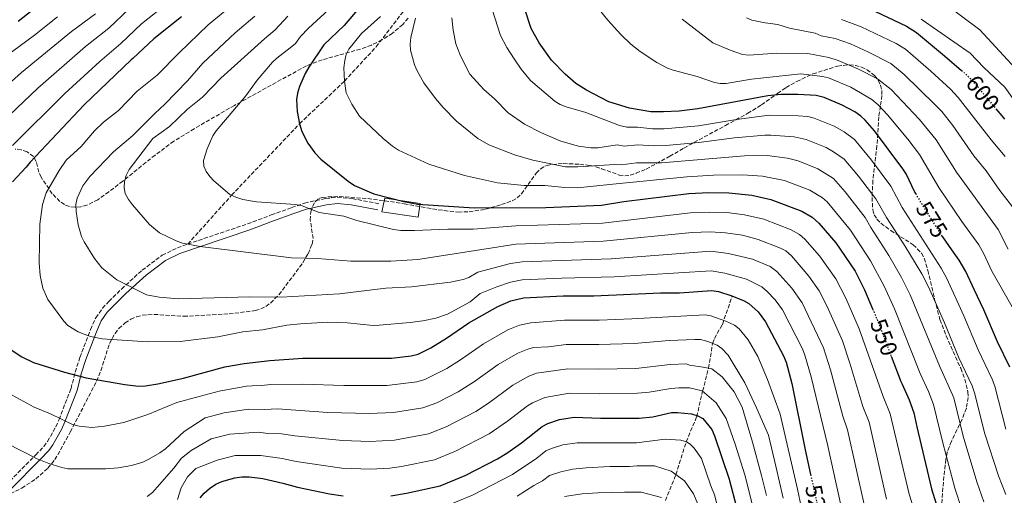
# Model space of a CAD drawing. Units: metres. Extents: x 599813 to 603232, y 4784688 to 4787052.
# Drawn here: x 602559 to 602977, y 4786040 to 4786242 of the extents above; entities that cross this region are included whole.
import ezdxf
from ezdxf.enums import TextEntityAlignment as Align

# ---------------------------------------------------------------- set-up
doc = ezdxf.new("R2010")
doc.units = ezdxf.units.M
doc.header["$MEASUREMENT"] = 0
doc.linetypes.add('DGN Style 3', pattern=[2.435891, 1.739922, -0.695969])
doc.linetypes.add('DGN Style 5', pattern=[1.217945, 0.521977, -0.695969])
for name, color, linetype, lineweight in [('Barranco lineal', 142, 'DGN Style 3', 13), ('Camino', 7, 'DGN Style 3', 0), ('Caseta-cabaña', 1, 'Continuous', 0), ('Cota de curva de nivel directora', 7, 'Continuous', 0), ('Curva de nivel directora', 30, 'Continuous', 30), ('Curva de nivel directora no vista', 30, 'DGN Style 5', 30), ('Curva de nivel intermedia', 30, 'Continuous', 0), ('Margen derecho', 7, 'Continuous', 0), ('Senda', 7, 'DGN Style 3', 0), ('Zona arbolada', 92, 'DGN Style 3', 0)]:
    doc.layers.add(name, color=color, linetype=linetype, lineweight=lineweight)
doc.styles.add('Style-Arial', font='arial.ttf')

msp = doc.modelspace()

# ---------------------------------------------------------------- linework, layer by layer
at = {"layer": 'Barranco lineal', "color": 142, "linetype": 'DGN Style 3', "lineweight": 13}
msp.add_polyline3d([(602833.22, 4786038.27, 485), (602837.63, 4786049.23, 490), (602842.02, 4786063.16, 495), (602846.5, 4786073.82, 499.75), (602849.01, 4786084.72, 505), (602851.53, 4786094.43, 510), (602853.23, 4786104.91, 515), (602854.05, 4786107, 516.04), (602857.37, 4786113.01, 519.17), (602861.58, 4786125.01, 525)], dxfattribs=at)
at = {"layer": 'Camino', "color": 7, "linetype": 'DGN Style 3', "lineweight": 0}
for points in [[(602630.43, 4786147.05, 539.35), (602635.01, 4786148.64, 539.81), (602655.85, 4786155.66, 542.8), (602665.88, 4786159.45, 544.05), (602674.56, 4786162.55, 544.62), (602680.06, 4786164.51, 545.7), (602688.96, 4786166.45, 546.11), (602693.93, 4786166.99, 546.42), (602700.26, 4786166.4, 546.96), (602711.67, 4786164.19, 546.77)], [(602553.23, 4786044.79, 510.7), (602565.89, 4786057.63, 515.82), (602569.41, 4786061.16, 516.24), (602570.96, 4786063.37, 517.27), (602574.48, 4786069.54, 520.06), (602575.81, 4786072.64, 521.03), (602580.89, 4786085.76, 524.16), (602582.62, 4786092.78, 526.18), (602584.67, 4786098.99, 527.63), (602589.18, 4786110.87, 530.35), (602591.37, 4786115.81, 531.16), (602594.23, 4786119.84, 531.97), (602596.95, 4786122.71, 532.75), (602602.33, 4786128.01, 534.28), (602611.11, 4786136.03, 536.35), (602619.6, 4786142.37, 538.12), (602626.03, 4786145.52, 538.9), (602630.43, 4786147.05, 539.35)]]:
    msp.add_polyline3d(points, dxfattribs=at)
at = {"layer": 'Caseta-cabaña', "color": 1, "linetype": 'Continuous', "lineweight": 0, "elevation": 548.93, "flags": 128}
msp.add_lwpolyline([(602729.17, 4786164.31), (602728.32, 4786158.53), (602712.81, 4786160.81), (602714.15, 4786166.51), (602729.17, 4786164.31)], close=True, dxfattribs=at)
msp.add_lwpolyline([(602728.32, 4786158.53), (602712.81, 4786160.81), (602714.15, 4786166.51), (602729.17, 4786164.31), (602728.32, 4786158.53)], dxfattribs=at)
at = {"layer": 'Curva de nivel directora', "color": 30, "linetype": 'Continuous', "lineweight": 30, "flags": 128}
for points, elevation in [([(602569.08, 4786249.9), (602558.39, 4786241.61)], 500), ([(602704.8, 4786249.21), (602696.91, 4786239.78), (602688.21, 4786231.65), (602681.79, 4786222.2), (602680.27, 4786219.48), (602677.92, 4786213.91), (602676.97, 4786211.08), (602676.63, 4786208.42), (602676.94, 4786203.32), (602677.92, 4786198.16), (602678.89, 4786194.93), (602681.44, 4786189.88), (602684.41, 4786185.79), (602686.92, 4786183.1), (602698.51, 4786173.82), (602701.23, 4786171.98)], 550), ([(602939.61, 4786168.34), (602939.14, 4786169.15), (602935.36, 4786176.93), (602934.03, 4786179.04), (602922.01, 4786195.15), (602918.02, 4786199.67), (602916.13, 4786201.32), (602913.58, 4786203.15), (602908.26, 4786206.1), (602900.66, 4786209.28), (602897.26, 4786210.12), (602889.4, 4786210.62), (602882.35, 4786210.55), (602876.63, 4786210.03), (602846.97, 4786204.42), (602839.06, 4786203.53), (602832.4, 4786203.15), (602827.07, 4786203.27), (602817.91, 4786204.71), (602809.18, 4786207.43), (602799.67, 4786212.38), (602795.18, 4786215.19), (602790.59, 4786219.23), (602784.9, 4786225.09), (602779.61, 4786232.47), (602776.28, 4786238.54), (602773.57, 4786246.78)], 575), ([(602919.69, 4786247.04), (602935.5, 4786239.53), (602939.81, 4786236.83), (602951.71, 4786226.97), (602958.89, 4786220.76)], 600), ([(602627.75, 4786243.51), (602615.98, 4786234.15), (602607.2, 4786225.84), (602606.43, 4786225.21), (602586.45, 4786206.19), (602563.62, 4786181.85), (602561.88, 4786179.68), (602556.02, 4786173.44)], 525), ([(602973.44, 4786204.54), (602975.98, 4786201.46), (602977.12, 4786200.07)], 600), ([(602701.23, 4786171.98), (602709.43, 4786168.42), (602722.18, 4786165.09), (602728.16, 4786164.03), (602752.04, 4786162.48), (602782.46, 4786162.58), (602806.09, 4786163.65), (602815.53, 4786165.17), (602843.12, 4786168.62), (602851.61, 4786169), (602860.16, 4786168.88), (602869.92, 4786167.87), (602878.02, 4786166.02), (602891.06, 4786161.01), (602895.56, 4786158.44), (602898.26, 4786156.01), (602905.59, 4786147.61), (602913.77, 4786135.59), (602917.76, 4786127.73), (602921.18, 4786119.54)], 550), ([(602979.42, 4786094.8), (602974.12, 4786105.56), (602968.31, 4786119.18), (602964.21, 4786127.86), (602960.67, 4786135.39), (602957.87, 4786140.29), (602954.83, 4786144.63), (602950.94, 4786150.17), (602950.74, 4786150.49)], 575), ([(602555.53, 4786102.27), (602560.06, 4786099.2), (602564.97, 4786096.8), (602578.06, 4786092.69), (602587.32, 4786090.35), (602603.68, 4786087.44), (602609.51, 4786086.77), (602612.45, 4786086.87), (602617.68, 4786087.74), (602628.65, 4786090.25), (602646.15, 4786094.99), (602654.42, 4786096.47), (602665.35, 4786097.73), (602679.34, 4786098.66), (602716.96, 4786098.72), (602725.29, 4786099.7), (602728.23, 4786100.42), (602733.61, 4786103.02), (602740.32, 4786107.16), (602749.72, 4786113.6), (602762.11, 4786120.63), (602767.6, 4786123.07), (602773.01, 4786124.25), (602789.74, 4786125.14), (602802.79, 4786125.17), (602831.09, 4786126.42), (602839.25, 4786126.46), (602852.96, 4786127.35), (602855.75, 4786126.9), (602861.03, 4786125.23), (602866.3, 4786123.18), (602868.66, 4786121.85), (602872.58, 4786118.38), (602875.75, 4786114.15), (602883.36, 4786099.71), (602884.44, 4786096.93), (602886.92, 4786087.89), (602892.56, 4786059.82), (602894.86, 4786049.27)], 525), ([(602929.03, 4786099.59), (602933.19, 4786088.76), (602933.7, 4786087.62), (602936.73, 4786080.93), (602938.6, 4786075.49), (602939.99, 4786069.49), (602946.12, 4786043.23), (602952.03, 4786024.08), (602954.07, 4786018.65), (602959, 4786007.81), (602966.46, 4785986.16), (602971.17, 4785975.5), (602975.41, 4785968.2), (602978.7, 4785963.4)], 550), ([(602780.94, 4786069.65), (602783.27, 4786070.92), (602788.28, 4786072.66), (602794.49, 4786073.57), (602805.59, 4786073.16), (602822.07, 4786073.28), (602827.82, 4786073.82), (602835.81, 4786075.61), (602838.39, 4786075.68), (602844.27, 4786075.05), (602846.93, 4786074.27), (602849.09, 4786073.01), (602852.88, 4786068.4), (602854.08, 4786065.76), (602860.29, 4786047.28), (602863.53, 4786034.85)], 500), ([(602716.63, 4786040.3), (602723.3, 4786041.42), (602737.61, 4786044.56), (602748.17, 4786048.94), (602761.88, 4786055.97), (602765.95, 4786058.4), (602772.16, 4786062.78), (602780.94, 4786069.65)], 500), ([(602635.74, 4786039.4), (602637.46, 4786041.44), (602639.69, 4786043.37), (602642.4, 4786045.14), (602644.95, 4786046.3), (602650.41, 4786047.96), (602653.37, 4786048.38), (602656.5, 4786048.32), (602662.29, 4786047.55), (602670.8, 4786045.69), (602676.97, 4786043.87), (602690.58, 4786041.13), (602696.48, 4786040.31)], 500)]:
    msp.add_lwpolyline(points, dxfattribs=dict(at, elevation=elevation))
at = {"layer": 'Curva de nivel directora no vista', "color": 30, "linetype": 'DGN Style 5', "lineweight": 30, "flags": 128}
for points, elevation in [([(602958.89, 4786220.76), (602960.72, 4786219.18), (602964.49, 4786215.4), (602973.44, 4786204.54)], 600), ([(602950.74, 4786150.49), (602942.18, 4786163.96), (602939.61, 4786168.34)], 575), ([(602921.18, 4786119.54), (602923.48, 4786114.04), (602929.03, 4786099.59)], 550), ([(602894.86, 4786049.27), (602898.57, 4786032.22), (602899.63, 4786029.27)], 525)]:
    msp.add_lwpolyline(points, dxfattribs=dict(at, elevation=elevation))
at = {"layer": 'Curva de nivel intermedia', "color": 30, "linetype": 'Continuous', "lineweight": 0, "flags": 128}
for points, elevation in [([(602622.24, 4786249.62), (602610.79, 4786240.51), (602602.04, 4786232.25), (602593.12, 4786224.59), (602578.2, 4786211), (602556.08, 4786188.92)], 520), ([(602951.13, 4786249.57), (602966.7, 4786237.97), (602980.18, 4786223.46), (602989.19, 4786213.09), (603000.72, 4786201.97), (603012.22, 4786194.61), (603021.87, 4786189.7), (603024.6, 4786188.88), (603027.1, 4786188.68), (603029.85, 4786189.04), (603032.74, 4786189.9), (603037.39, 4786192.19), (603039.55, 4786193.72), (603046.49, 4786202.23), (603049.43, 4786207.19), (603052.4, 4786214.73), (603056.31, 4786221.76), (603060.86, 4786228.59), (603069.66, 4786239.1), (603075.03, 4786245.08)], 610), ([(602591.29, 4786244.83), (602581.1, 4786237.24), (602559.85, 4786219.93), (602542.85, 4786204.74), (602534.83, 4786196.87), (602529.59, 4786192.36), (602517.78, 4786179.18), (602515.34, 4786175.84), (602511.87, 4786168.33), (602507.26, 4786161.14), (602502.99, 4786153.24), (602499.3, 4786142.2), (602497.87, 4786136.41), (602497.35, 4786131.21), (602497.54, 4786123.61), (602498.24, 4786117.49), (602499.86, 4786109.57), (602500.65, 4786107.2), (602506.12, 4786094.64)], 510), ([(602605.61, 4786246.87), (602596.88, 4786238.67), (602587.11, 4786230.92), (602566.8, 4786213.31), (602548.55, 4786195.98)], 515), ([(602567.35, 4786139.19), (602567.63, 4786155.6), (602568.74, 4786163.86), (602570.38, 4786168.84), (602575.84, 4786178.36), (602578.87, 4786182.63), (602585.18, 4786188.56), (602590.8, 4786195.17), (602594.69, 4786198.85), (602601.03, 4786203.76), (602609, 4786211.91), (602617.45, 4786218.72), (602626.77, 4786228.25), (602639.14, 4786240.11), (602648.55, 4786247.88)], 530), ([(602942.88, 4786021.26), (602936.61, 4786041.03), (602928.65, 4786075.08), (602925.65, 4786082.35), (602915.46, 4786111.18), (602909.82, 4786124.13), (602905.58, 4786132.27), (602898.58, 4786142.13), (602892.34, 4786149.18), (602890.18, 4786151.12), (602886.58, 4786153.18), (602874.95, 4786157.72), (602866.8, 4786159.53), (602859.27, 4786160.48), (602851.88, 4786160.67), (602843.84, 4786160.29), (602806.43, 4786155.99), (602769.65, 4786154.8), (602751.6, 4786153.45), (602740.78, 4786153.39), (602726.67, 4786152.85), (602720.85, 4786152.91), (602717.83, 4786153.25), (602702.2, 4786157.07), (602696.71, 4786158.93), (602686.25, 4786160.45), (602679.01, 4786163.31), (602676.24, 4786163.95), (602659.56, 4786165.04), (602653.88, 4786165.99), (602650.8, 4786166.96), (602648.26, 4786168.18), (602641.55, 4786173.93), (602639.76, 4786175.78), (602638.33, 4786177.84), (602637.34, 4786180.13), (602637.12, 4786182.61), (602638.68, 4786187.53), (602641.13, 4786192.99), (602642.46, 4786195.11), (602655.06, 4786209.96), (602659.92, 4786216.69), (602666.46, 4786224.27), (602668.22, 4786226.04), (602673.85, 4786230.36), (602676.14, 4786232.27), (602678.29, 4786235.13), (602681.72, 4786238.72), (602690.21, 4786246.5)], 545), ([(602759.8, 4786246.15), (602763.22, 4786235.63), (602765.91, 4786230.54), (602768.95, 4786225.68), (602771.91, 4786221.27), (602776, 4786216.46), (602786.42, 4786207.53), (602788.58, 4786206.27), (602791.09, 4786205.3), (602799.44, 4786202.96), (602813.66, 4786197.44), (602816.81, 4786196.7), (602821.39, 4786196.74), (602827.74, 4786196.02), (602832.74, 4786196.03), (602847.2, 4786197.31), (602863.36, 4786199.91), (602877.28, 4786201.78), (602889.62, 4786201.55), (602893.6, 4786201.16), (602896.32, 4786200.54), (602904.82, 4786197.08), (602909.08, 4786194.73), (602913.53, 4786191.42), (602920.72, 4786182.68), (602928.93, 4786171.61), (602933.68, 4786162.67), (602950.24, 4786136.86), (602952.64, 4786132.47), (602959.91, 4786116.58), (602965.93, 4786102.2), (602971.94, 4786089.75), (602972.98, 4786086.82), (602977.74, 4786068.49)], 570), ([(602805.13, 4786246.59), (602808.73, 4786242.04), (602814.24, 4786235.98), (602818.57, 4786231.94), (602822.54, 4786228.87), (602829.62, 4786224.08), (602834.05, 4786221.7), (602836.48, 4786220.82), (602846.74, 4786218.18), (602854.06, 4786215.65), (602856.49, 4786215.18), (602859.02, 4786215.27), (602869.71, 4786217.06), (602890.66, 4786219.27), (602899.95, 4786218.17), (602902.38, 4786217.59), (602911.9, 4786213.64), (602920.87, 4786208.42), (602923.53, 4786206.15), (602927.49, 4786201.89), (602936.14, 4786191.63), (602941.08, 4786185.16), (602949.33, 4786171.06), (602959.02, 4786156.72), (602966.19, 4786146.8), (602968.42, 4786142.88), (602971.83, 4786135.64), (602980.36, 4786120.51)], 580), ([(602575.09, 4786243.57), (602565.38, 4786235.71), (602552.92, 4786226.55), (602535.36, 4786211.77), (602529.06, 4786205.75), (602520.78, 4786198.67), (602507.79, 4786185.01), (602504.48, 4786180.59), (602500.98, 4786174.06), (602491.75, 4786159.61)], 505), ([(602658.99, 4786243.79), (602650.54, 4786236.71), (602636.83, 4786223.83), (602630.31, 4786216.43), (602620.74, 4786206.44), (602616.42, 4786202.57), (602607.15, 4786193.14), (602598.9, 4786186.18), (602588.89, 4786175.79), (602585.89, 4786171.76), (602583.51, 4786166.58), (602582.94, 4786163.91), (602583.03, 4786160.98), (602583.98, 4786155.23), (602585.4, 4786150.33), (602586.44, 4786147.99), (602590.81, 4786141.01), (602594.04, 4786136.94), (602600.33, 4786131.89), (602612.94, 4786125.58), (602618.31, 4786124.52), (602626.56, 4786123.8), (602656.73, 4786124.64), (602670.11, 4786124.54), (602694.93, 4786125.96), (602714.47, 4786128.37), (602725.47, 4786128.98), (602742.03, 4786130.86), (602747.4, 4786132.1), (602749.75, 4786132.95), (602753.61, 4786135.2), (602767.38, 4786138.85), (602772.33, 4786139.56), (602810.11, 4786140.82), (602852.42, 4786144.01), (602859.94, 4786143.13), (602870.16, 4786140.64), (602877.62, 4786137.51), (602880.5, 4786135.51), (602886.91, 4786128.42), (602891.26, 4786122.11), (602900.32, 4786103.11), (602903.34, 4786093.68), (602908.46, 4786074.06)], 535), ([(602927.1, 4786038.83), (602919.64, 4786071.56), (602917.07, 4786078.22), (602911.55, 4786096.58), (602908.34, 4786105.98), (602901.89, 4786120.53), (602898.45, 4786127.21), (602894.03, 4786133.5), (602886.66, 4786142.12), (602884.3, 4786144.17), (602882.1, 4786145.35), (602872.63, 4786149.09), (602865.98, 4786150.88), (602858.76, 4786151.88), (602852.15, 4786152.34), (602844.56, 4786151.95), (602806.77, 4786148.34), (602769.75, 4786147.05), (602752.61, 4786144.32), (602728.11, 4786140.59), (602716.66, 4786139.81), (602699.71, 4786139.79), (602685.47, 4786140.92), (602674.48, 4786141.22), (602635.73, 4786146.09), (602628.16, 4786147.5), (602625.5, 4786148.48), (602618.44, 4786151.88), (602614.17, 4786155.33), (602606.95, 4786163.68), (602605.27, 4786165.96), (602603.94, 4786168.57), (602603.47, 4786171.02), (602603.62, 4786173.65), (602604.37, 4786176.24), (602605.59, 4786178.72), (602615.65, 4786191.85), (602622.69, 4786197.01), (602630.38, 4786204.36), (602636.67, 4786209.38), (602644.56, 4786217.54), (602662.97, 4786234.2), (602667.57, 4786238.03), (602672.93, 4786243.85)], 540), ([(602712.3, 4786243.73), (602704.16, 4786236.47), (602698.86, 4786229.77), (602697.73, 4786227.54), (602697.09, 4786225.05), (602696.77, 4786221.89), (602696.99, 4786216.27), (602697.71, 4786211.26), (602700.04, 4786206.4), (602703.41, 4786201.35), (602713.42, 4786191.86), (602717.37, 4786188.61), (602719.89, 4786186.97), (602732.83, 4786181.04), (602747.99, 4786176.14), (602762, 4786173.05), (602773.26, 4786171.99), (602782.06, 4786171.94), (602790.45, 4786171.15), (602795.93, 4786171), (602810.87, 4786172.56), (602842.31, 4786175.61), (602853.67, 4786176.32), (602865.94, 4786176.52), (602874.36, 4786175.96), (602883.74, 4786174.12), (602894.5, 4786170.03), (602899.93, 4786166.77), (602901.91, 4786165.01), (602911.76, 4786153.02), (602920.26, 4786140), (602926.1, 4786129.17), (602930.42, 4786119.59), (602941.38, 4786092.12), (602944.87, 4786084.51), (602946.99, 4786079), (602950.94, 4786062.78), (602956.11, 4786043.5), (602959.1, 4786034.47)], 555), ([(602727.07, 4786242.93), (602725.18, 4786234.77), (602724.88, 4786231.92), (602725.02, 4786229.42), (602726.68, 4786223.18), (602727.79, 4786220.56), (602730.7, 4786215.56), (602735.62, 4786208.93), (602738.86, 4786205.05), (602744.51, 4786199.2), (602753.54, 4786191.89), (602758.31, 4786189.23), (602769.21, 4786184.98), (602776.93, 4786182.75), (602790.73, 4786179.93), (602796.09, 4786179.86), (602811.8, 4786180.85), (602814.6, 4786180.68), (602820.95, 4786181.54), (602831.57, 4786181.63), (602866.73, 4786184.6), (602876.35, 4786184.61), (602885.05, 4786183.5), (602889.51, 4786182.39), (602897.94, 4786179.05), (602904.54, 4786174.93), (602909.56, 4786169.26), (602917.93, 4786158.43), (602920.36, 4786154.12), (602928, 4786142.25), (602933.41, 4786132.9), (602937.13, 4786125.48), (602949.56, 4786095.48), (602955.59, 4786081.8), (602959.61, 4786065.62), (602965.36, 4786046.15), (602968.38, 4786037.65)], 560), ([(602742.61, 4786243.07), (602743.07, 4786237.89), (602744.28, 4786232.04), (602746.19, 4786226.97), (602750.17, 4786219.23), (602756.15, 4786212.63), (602760.64, 4786208.72), (602766.51, 4786202.76), (602773.4, 4786197.97), (602780.67, 4786194.34), (602788.75, 4786190.77), (602796.25, 4786188.62), (602801.59, 4786187.93), (602804.49, 4786187.94), (602812.73, 4786189.15), (602815.7, 4786188.69), (602821.44, 4786189.18), (602828.41, 4786188.78), (602833.41, 4786188.93), (602847.43, 4786190.19), (602862.56, 4786192.15), (602875.44, 4786193.3), (602877.94, 4786193.28), (602887.84, 4786192.59), (602892.91, 4786191.46), (602901.38, 4786188.07), (602904.57, 4786186.3), (602909.03, 4786183.18), (602915.2, 4786175.89), (602922.52, 4786166.31), (602927.01, 4786158.39), (602934.84, 4786146.28), (602941.99, 4786134.47), (602944.89, 4786128.98), (602951.69, 4786113.61), (602957.75, 4786098.84), (602963.36, 4786086.96), (602964.39, 4786083.98), (602968.81, 4786066.59), (602974.62, 4786048.81), (602977.65, 4786040.83)], 565), ([(602840.27, 4786242.57), (602853.37, 4786232.42), (602860.74, 4786229.35), (602865.99, 4786227.58), (602868.64, 4786227.19), (602880.48, 4786228.04)], 585), ([(602867.67, 4786243.07), (602869.95, 4786242.1), (602875.58, 4786240.93), (602880.99, 4786240.24), (602885.85, 4786238.76), (602896.72, 4786236.61), (602899.35, 4786235.51), (602905.31, 4786234.27), (602911.83, 4786232.03), (602919.18, 4786228.73), (602928.89, 4786223.71), (602934.56, 4786219.09), (602947.63, 4786206.36), (602950.49, 4786203.29), (602955.16, 4786197.38), (602964.15, 4786184.51), (602969.33, 4786178.1), (602975.17, 4786169.81), (602982.55, 4786160.32)], 590), ([(602908, 4786242.32), (602916.35, 4786239.29), (602931.11, 4786232.25), (602935.08, 4786229.73), (602945.81, 4786220.44), (602954.17, 4786212.77), (602957.49, 4786209.35), (602971.48, 4786191.37), (602977.49, 4786184.22)], 595), ([(602941.79, 4786242.52), (602962.51, 4786228.14), (602968.44, 4786221.95), (602977.29, 4786213.73), (602980.36, 4786209.36), (602987.01, 4786200.94), (602991.62, 4786193.84), (602994.88, 4786189.9), (603000.37, 4786184.78), (603011.13, 4786176.47), (603015.94, 4786174.06)], 605), ([(602880.48, 4786228.04), (602893.69, 4786227.94), (602902.63, 4786226.22), (602906.54, 4786225.02), (602915.15, 4786221.38), (602923.2, 4786217.17), (602929.05, 4786212.62), (602941.08, 4786199.95), (602948.12, 4786191.27), (602956.83, 4786177.66), (602974.5, 4786153.31), (602978.74, 4786144.95)], 585), ([(602908.08, 4786034.42), (602902, 4786061.98), (602895.13, 4786090.78), (602892.43, 4786099.89), (602891.39, 4786102.57), (602882.84, 4786119.19), (602879.75, 4786123.4), (602876.39, 4786126.96), (602874.13, 4786128.96), (602867.56, 4786132.2), (602858.37, 4786134.81), (602852.69, 4786135.68), (602811.44, 4786133.22), (602789.28, 4786132.68), (602772.41, 4786131.89), (602767.49, 4786130.96), (602761.59, 4786129.01), (602754.61, 4786126.07), (602750.29, 4786122.6), (602740.66, 4786117.37), (602735.72, 4786115.6), (602730.17, 4786114.46), (602724.89, 4786113.74), (602711.66, 4786112.62), (602709.16, 4786112.6), (602698.1, 4786113.62), (602689.96, 4786113.89), (602678.31, 4786113.24), (602672.52, 4786112.7), (602662.13, 4786110.71), (602653.79, 4786109.8), (602643.26, 4786107.77), (602627.22, 4786105.78), (602613.33, 4786105.67), (602594.12, 4786106.89), (602589.14, 4786107.92), (602586.51, 4786108.83), (602583.89, 4786109.87), (602579.53, 4786112.58), (602577.79, 4786114.37), (602571.02, 4786123.52), (602569, 4786128.37), (602567.75, 4786133.81), (602567.35, 4786139.19)], 530), ([(602554.31, 4786083.78), (602565.29, 4786077.95), (602572.13, 4786075.06), (602581.5, 4786070.54), (602584.37, 4786069.75), (602589.68, 4786069.22), (602595.05, 4786069.85), (602603.26, 4786071.39), (602613.48, 4786074.72), (602625.88, 4786079.9), (602635.31, 4786082.38), (602643.73, 4786084.62), (602655.33, 4786086.78), (602657.82, 4786086.98), (602661.74, 4786087.02), (602665.71, 4786087.48), (602679.35, 4786087.6), (602696.68, 4786087.01), (602714.89, 4786087.03), (602727.75, 4786088.68), (602731.03, 4786089.63), (602740.48, 4786094.35), (602746.26, 4786097.98), (602755.96, 4786104.81), (602766.34, 4786110.69), (602771.25, 4786112.7), (602776.06, 4786113.68), (602790.44, 4786114.82), (602805.13, 4786114.84), (602819, 4786115.34)], 520), ([(602819, 4786115.34), (602850.05, 4786117.02), (602852.5, 4786116.64), (602858.85, 4786114.41), (602862.6, 4786112.62), (602864.57, 4786111.08), (602868.28, 4786106.45), (602872.43, 4786099.36), (602876.49, 4786089.6), (602881.94, 4786074.92), (602889.3, 4786043.07), (602892.4, 4786028.33)], 520), ([(602637.86, 4786073.41), (602645.95, 4786075.53), (602656.24, 4786077.08), (602663.1, 4786076.89), (602668.58, 4786077.16), (602689.91, 4786075.66), (602707.44, 4786075.15), (602717.82, 4786075.57), (602730.21, 4786077.65), (602736.14, 4786079.79), (602745.2, 4786084.4), (602752.21, 4786088.81), (602762.21, 4786096.02), (602770.57, 4786100.75), (602774.82, 4786102.53), (602777.24, 4786103.16), (602783.61, 4786103.54), (602791.14, 4786104.5), (602804.97, 4786104.42), (602819.99, 4786104.83), (602834.87, 4786106.11), (602845.63, 4786106.58), (602848.13, 4786106.53), (602851.2, 4786105.68), (602855.14, 4786104.18), (602857.21, 4786102.8), (602859.9, 4786099.96), (602866.97, 4786088.26), (602871.94, 4786077.59), (602876.92, 4786066.03), (602880.07, 4786052.9), (602883.25, 4786039.27)], 515), ([(602613.17, 4786040.03), (602615.42, 4786041.73), (602617.44, 4786043.9), (602624.51, 4786051.93), (602627.85, 4786056.24), (602631.9, 4786059.47), (602640.42, 4786064.43), (602648.26, 4786066.47), (602660.53, 4786067.28), (602664.46, 4786066.75), (602670.22, 4786066.61), (602675.92, 4786065.65), (602696.1, 4786063.69), (602707.67, 4786063.38), (602718.25, 4786063.93), (602732.68, 4786066.62), (602740.19, 4786069.53), (602752.74, 4786076.05), (602758.15, 4786079.63), (602768.45, 4786087.23), (602775.28, 4786090.97), (602778.43, 4786092.27), (602791.83, 4786094.17), (602804.81, 4786094.02), (602820.68, 4786094.32), (602835.18, 4786095.94), (602842.22, 4786096.22), (602843.4, 4786095.77), (602849.29, 4786094.86), (602852.92, 4786094.17), (602857.23, 4786090.76), (602862.43, 4786084.41), (602865.82, 4786077.83), (602870.11, 4786063.09), (602874, 4786048.87), (602876.08, 4786040.34)], 510), ([(602626.16, 4786038.66), (602627.67, 4786043.71), (602630.3, 4786048.26), (602633.92, 4786051.92), (602642.97, 4786055.45), (602650.57, 4786057.42), (602661.41, 4786057.41), (602670.51, 4786056.15), (602676.44, 4786054.76), (602695.81, 4786052.04), (602707.91, 4786051.61), (602716.2, 4786051.98), (602721.14, 4786052.71), (602735.14, 4786055.59), (602744.05, 4786059.17), (602758.4, 4786066.62), (602766.12, 4786071.92), (602774.7, 4786078.44), (602776.84, 4786079.71), (602782.03, 4786082.01), (602792.53, 4786083.86), (602805.03, 4786083.56), (602821.37, 4786083.8), (602826.36, 4786084.19), (602835.49, 4786085.78), (602838.85, 4786086.03), (602843.39, 4786086.02), (602848.83, 4786084.88), (602854.72, 4786079.66), (602859.02, 4786073.08), (602862.81, 4786062.11), (602866.88, 4786049.16), (602870.11, 4786036.28)], 505), ([(602908.46, 4786074.06), (602910.55, 4786068.22), (602917.59, 4786036.62), (602923.96, 4786017.94), (602928.49, 4786001.35), (602928.98, 4786000.05), (602932.33, 4785986.36), (602935.17, 4785971.74), (602938.8, 4785957.86), (602945.98, 4785939.97), (602948.76, 4785934.88), (602952.08, 4785927.18), (602958.58, 4785915.25), (602966.67, 4785904.51), (602977.22, 4785888.41)], 535), ([(602553.46, 4786062.56), (602566.46, 4786055.91), (602571.51, 4786053.92), (602577.01, 4786052.23), (602579.56, 4786051.78), (602595.73, 4786051.76), (602600.96, 4786052.17), (602606.54, 4786053.11), (602611.38, 4786054.52), (602613.92, 4786055.76), (602618.65, 4786058.48), (602621.01, 4786060.2), (602628.87, 4786067.62), (602637.86, 4786073.41)], 515), ([(602740.33, 4786036.05), (602751.38, 4786040.56), (602768.26, 4786049.29), (602778.6, 4786056.25), (602782.47, 4786059.28), (602784.84, 4786060.36), (602789.61, 4786061.84), (602795.79, 4786062.74), (602820.91, 4786062.68), (602833.04, 4786064.27), (602839.81, 4786063.82), (602842.19, 4786063.1), (602843.66, 4786062.19), (602845.48, 4786060.43), (602848.5, 4786056.16), (602852.44, 4786044.47), (602854.02, 4786040.68), (602857.23, 4786028.14)], 495), ([(602847.18, 4786036.37), (602845.14, 4786041.13), (602841.3, 4786046.58), (602835.63, 4786050.67), (602828.61, 4786052.94), (602821.13, 4786052.95), (602817.95, 4786052.73), (602816.37, 4786052.73), (602809.57, 4786052.74), (602799.59, 4786052.09), (602793.85, 4786051.54), (602788.8, 4786050.5), (602784.01, 4786048.92), (602781.1, 4786046.64), (602777.31, 4786044.62), (602770.29, 4786040.13)], 490), ([(602804.55, 4786041.56), (602797.89, 4786041.04), (602790.38, 4786039.91)], 485), ([(602831.54, 4786039.56), (602822.93, 4786041.84), (602815.9, 4786041.85), (602804.55, 4786041.56)], 485)]:
    msp.add_lwpolyline(points, dxfattribs=dict(at, elevation=elevation))
at = {"layer": 'Margen derecho', "color": 7, "linetype": 'Continuous', "lineweight": 0}
for points in [[(602587.2, 4786098.1, 527.63), (602591.66, 4786109.85, 530.35), (602593.71, 4786114.47, 531.16), (602596.31, 4786118.14, 531.97), (602598.87, 4786120.83, 532.75), (602604.18, 4786126.07, 534.28), (602612.82, 4786133.96, 536.35), (602621, 4786140.08, 538.12), (602627.07, 4786143.04, 538.9), (602635.87, 4786146.1, 539.81), (602656.75, 4786153.13, 542.8), (602666.81, 4786156.94, 544.05), (602675.46, 4786160.02, 544.62), (602680.8, 4786161.93, 545.7), (602689.4, 4786163.79, 546.11), (602693.95, 4786164.29, 546.42), (602699.88, 4786163.75, 546.96), (602711.16, 4786161.56, 546.77)], [(602555.15, 4786042.92, 510.7), (602567.79, 4786055.74, 515.82), (602571.47, 4786059.43, 516.24), (602573.23, 4786061.93, 517.27), (602576.88, 4786068.35, 520.06), (602578.29, 4786071.63, 521.03), (602583.45, 4786084.95, 524.16), (602585.2, 4786092.03, 526.18), (602587.2, 4786098.1, 527.63)]]:
    msp.add_polyline3d(points, dxfattribs=at)
at = {"layer": 'Senda', "color": 7, "linetype": 'DGN Style 3', "lineweight": 0}
msp.add_polyline3d([(602630.43, 4786147.05, 539.35), (602649.04, 4786167.8, 545), (602677.92, 4786198.16, 550), (602696.99, 4786216.27, 555), (602710.41, 4786230.78, 556.24), (602727.45, 4786253.06, 557.34), (602747.52, 4786276.45, 558.72), (602767.24, 4786298.02, 559.55), (602784.95, 4786315.87, 560), (602800.78, 4786332.35, 563.31), (602811.76, 4786343.58, 565), (602824.83, 4786355.91, 567.34), (602839.24, 4786366.9, 569.41)], dxfattribs=at)
at = {"layer": 'Zona arbolada', "color": 92, "linetype": 'DGN Style 3', "lineweight": 0}
for points in [[(602723.95, 4786242.96, 562.77), (602721.72, 4786240.26, 562.43), (602717.41, 4786236.59, 561.7), (602712.95, 4786233.74, 560.97), (602708.4, 4786231.55, 560.23), (602703.77, 4786229.84, 559.49), (602687.53, 4786225.27, 556.81), (602680.8, 4786222.73, 555.62), (602650.27, 4786205.94, 549.69), (602633.2, 4786196.06, 546.33), (602624.57, 4786190.74, 544.77), (602616.55, 4786184.86, 543.89), (602602.9, 4786173.8, 542.9), (602596.98, 4786169.23, 542.22), (602592.28, 4786165.92, 541.43), (602587.66, 4786163.63, 540.44), (602585.13, 4786162.94, 539.8), (602582.6, 4786162.7, 539.08), (602580.19, 4786162.97, 538.26), (602578.09, 4786163.82, 537.39), (602576.18, 4786165.16, 536.44), (602572.95, 4786168.45, 534.49), (602568.16, 4786175.48, 530.93), (602567.24, 4786177.6, 529.97), (602566.11, 4786182.18, 528.06), (602564.96, 4786184.21, 527.18), (602562.23, 4786186.19, 526.16), (602559.82, 4786187.05, 525.56), (602557.25, 4786187.42, 525.07)], [(602723.95, 4786242.96, 562.77), (602721.72, 4786240.26, 562.43), (602717.41, 4786236.59, 561.7), (602712.95, 4786233.74, 560.97), (602708.4, 4786231.55, 560.23), (602703.77, 4786229.84, 559.49), (602687.53, 4786225.27, 556.81), (602680.8, 4786222.73, 555.62), (602650.27, 4786205.94, 549.69), (602633.2, 4786196.06, 546.33), (602624.57, 4786190.74, 544.77), (602616.55, 4786184.86, 543.89), (602602.9, 4786173.8, 542.9), (602596.98, 4786169.23, 542.22), (602592.28, 4786165.92, 541.43), (602587.66, 4786163.63, 540.44), (602585.13, 4786162.94, 539.8), (602582.6, 4786162.7, 539.08), (602580.19, 4786162.97, 538.26), (602578.09, 4786163.82, 537.39), (602576.18, 4786165.16, 536.44), (602572.95, 4786168.45, 534.49), (602568.16, 4786175.48, 530.93), (602567.24, 4786177.6, 529.97), (602566.11, 4786182.18, 528.06), (602564.96, 4786184.21, 527.18), (602562.23, 4786186.19, 526.16), (602559.82, 4786187.05, 525.56), (602557.25, 4786187.42, 525.07)], [(602555.15, 4786041.12, 512.67), (602559.99, 4786043.54, 513.77), (602565.95, 4786047.42, 516.63), (602571.06, 4786052, 520.01), (602573.98, 4786055.62, 521.91), (602575.28, 4786057.64, 522.61), (602580.55, 4786067.33, 524.59), (602591.75, 4786088.87, 528.51), (602593.59, 4786093.36, 529.54), (602597.19, 4786104.86, 532.45), (602599.58, 4786109.2, 533.43), (602601.23, 4786111.23, 533.81), (602603.85, 4786113.62, 534.16), (602606.25, 4786115.18, 534.34), (602608.68, 4786116.24, 534.44), (602611.14, 4786116.89, 534.47), (602616.12, 4786117.26, 534.42), (602628.7, 4786116.44, 534.15), (602647.98, 4786117.45, 534.54), (602659.11, 4786118.84, 534.97), (602661.48, 4786119.56, 535.14), (602663.64, 4786120.66, 535.42), (602665.62, 4786122.07, 535.8), (602669.14, 4786125.61, 536.77), (602676.49, 4786135.32, 539.82), (602679.28, 4786139.12, 541.74), (602681.52, 4786143.01, 544.19), (602683.25, 4786147.08, 546.24), (602683.62, 4786149.42, 546.78), (602682.47, 4786157.18, 546.75), (602682.67, 4786160.72, 547.08), (602683.42, 4786162.99, 548.17), (602684.49, 4786164.99, 549.87), (602686.07, 4786166.4, 551.4), (602687.54, 4786166.85, 551.93), (602689.95, 4786167.09, 552.01), (602694.77, 4786167.25, 551.03), (602706.84, 4786166.38, 545.93), (602711.67, 4786165.77, 544.68), (602714.09, 4786165.46, 544.58), (602722.32, 4786164.21, 545.72), (602732, 4786162.46, 547.59), (602739.26, 4786161.29, 549.34), (602745.19, 4786160.67, 551.06), (602749.93, 4786160.77, 552.81), (602756.89, 4786161.88, 555.76), (602763.67, 4786163.83, 558.53), (602768.2, 4786165.47, 560), (602770.25, 4786166.65, 560.37), (602772.06, 4786168.38, 560.33), (602778.36, 4786177.18, 558.52), (602780.08, 4786178.94, 558.23), (602782.03, 4786180.15, 558.25), (602783.03, 4786180.48, 558.39), (602785.27, 4786180.91, 558.98), (602789.84, 4786181.28, 560.93), (602796.86, 4786180.95, 564.32), (602801.24, 4786180.45, 565.66), (602803.66, 4786179.93, 565.92), (602806.13, 4786179.08, 565.92), (602813.57, 4786176.4, 565.38), (602815.98, 4786176.07, 565.37), (602818.3, 4786176.32, 565.6), (602820.81, 4786177.16, 566.23), (602825.05, 4786178.92, 568), (602835.06, 4786184.34, 573.79), (602841.05, 4786187.81, 576.15), (602843.19, 4786189, 576.5), (602847.56, 4786191.39, 576.46), (602858.66, 4786197.36, 574.47), (602863.06, 4786199.75, 574.01), (602868.16, 4786202.59, 574.54), (602870.21, 4786203.79, 575.27), (602873.94, 4786206.2, 577.53), (602880.81, 4786211.05, 583.37), (602884.44, 4786213.48, 585.87), (602886.42, 4786214.69, 586.79), (602888.93, 4786216.11, 587.46), (602895.8, 4786219.28, 588.32), (602906.3, 4786222.65, 589.07), (602911.27, 4786223.18, 589.33), (602913.84, 4786222.89, 589.43), (602916.38, 4786222.19, 589.46), (602918.79, 4786221.07, 589.4), (602921.96, 4786218.6, 589.07), (602923.56, 4786216.56, 588.53), (602924.54, 4786214.46, 587.64), (602925.01, 4786212.32, 586.48), (602925.09, 4786210.14, 585.14), (602924.53, 4786205.66, 582.25), (602923.78, 4786201.06, 579.64), (602923.62, 4786198.73, 578.66), (602923.01, 4786188.85, 575.27), (602921.27, 4786174.08, 570.89), (602920.93, 4786166.89, 569.45), (602921.24, 4786161.66, 568.89), (602921.84, 4786159.53, 568.76), (602923.01, 4786157.63, 568.65), (602924.65, 4786155.91, 568.56), (602928.9, 4786152.83, 568.4), (602938.4, 4786146.83, 568.18), (602941.97, 4786143.19, 568.11), (602943.1, 4786141.05, 568.08), (602944.62, 4786135.93, 568.12), (602947.49, 4786123.62, 568.47), (602949.76, 4786115.05, 568.08), (602952.4, 4786108.15, 567.11), (602958.59, 4786094.38, 564.49), (602960.26, 4786089.78, 563.54), (602961.58, 4786084.34, 562.43), (602961.73, 4786082.02, 561.97), (602960.96, 4786077.4, 561.04), (602959.17, 4786072.77, 560.12), (602954.59, 4786063.44, 558.27), (602952.83, 4786058.72, 557.35), (602952.22, 4786055.77, 556.77), (602951.18, 4786046.1, 554.9), (602949.91, 4786028.91, 551.58)], [(602689.95, 4786167.09, 552.01), (602694.77, 4786167.25, 551.03), (602706.84, 4786166.38, 545.93), (602711.67, 4786165.77, 544.68), (602714.09, 4786165.46, 544.58), (602722.32, 4786164.21, 545.72), (602732, 4786162.46, 547.59), (602739.26, 4786161.29, 549.34), (602745.19, 4786160.67, 551.06), (602749.93, 4786160.77, 552.81), (602756.89, 4786161.88, 555.76), (602763.67, 4786163.83, 558.53), (602768.2, 4786165.47, 560), (602770.25, 4786166.65, 560.37), (602772.06, 4786168.38, 560.33), (602778.36, 4786177.18, 558.52), (602780.08, 4786178.94, 558.23), (602782.03, 4786180.15, 558.25), (602783.03, 4786180.48, 558.39), (602785.27, 4786180.91, 558.98), (602789.84, 4786181.28, 560.93), (602796.86, 4786180.95, 564.32), (602801.24, 4786180.45, 565.66), (602803.66, 4786179.93, 565.92), (602806.13, 4786179.08, 565.92), (602813.57, 4786176.4, 565.38), (602815.98, 4786176.07, 565.37), (602818.3, 4786176.32, 565.6), (602820.81, 4786177.16, 566.23), (602825.05, 4786178.92, 568), (602835.06, 4786184.34, 573.79), (602841.05, 4786187.81, 576.15), (602843.19, 4786189, 576.5), (602847.56, 4786191.39, 576.46), (602858.66, 4786197.36, 574.47), (602863.06, 4786199.75, 574.01), (602868.16, 4786202.59, 574.54), (602870.21, 4786203.79, 575.27), (602873.94, 4786206.2, 577.53), (602880.81, 4786211.05, 583.37), (602884.44, 4786213.48, 585.87), (602886.42, 4786214.69, 586.79), (602888.93, 4786216.11, 587.46), (602895.8, 4786219.28, 588.32), (602906.3, 4786222.65, 589.07), (602911.27, 4786223.18, 589.33), (602913.84, 4786222.89, 589.43), (602916.38, 4786222.19, 589.46), (602918.79, 4786221.07, 589.4), (602921.96, 4786218.6, 589.07), (602923.56, 4786216.56, 588.53), (602924.54, 4786214.46, 587.64), (602925.01, 4786212.32, 586.48), (602925.09, 4786210.14, 585.14), (602924.53, 4786205.66, 582.25), (602923.78, 4786201.06, 579.64), (602923.62, 4786198.73, 578.66), (602923.01, 4786188.85, 575.27), (602921.27, 4786174.08, 570.89), (602920.93, 4786166.89, 569.45), (602921.24, 4786161.66, 568.89), (602921.84, 4786159.53, 568.76), (602923.01, 4786157.63, 568.65), (602924.65, 4786155.91, 568.56), (602928.9, 4786152.83, 568.4), (602938.4, 4786146.83, 568.18), (602941.97, 4786143.19, 568.11), (602943.1, 4786141.05, 568.08), (602944.62, 4786135.93, 568.12), (602947.49, 4786123.62, 568.47), (602949.76, 4786115.05, 568.08), (602952.4, 4786108.15, 567.11), (602958.59, 4786094.38, 564.49), (602960.26, 4786089.78, 563.54), (602961.58, 4786084.34, 562.43), (602961.73, 4786082.02, 561.97), (602960.96, 4786077.4, 561.04), (602959.17, 4786072.77, 560.12), (602954.59, 4786063.44, 558.27), (602952.83, 4786058.72, 557.35), (602952.22, 4786055.77, 556.77), (602951.18, 4786046.1, 554.9), (602949.91, 4786028.91, 551.58)], [(602555.15, 4786041.12, 512.67), (602559.99, 4786043.54, 513.77), (602565.95, 4786047.42, 516.63), (602571.06, 4786052, 520.01), (602573.98, 4786055.62, 521.91), (602575.28, 4786057.64, 522.61), (602580.55, 4786067.33, 524.59), (602591.75, 4786088.87, 528.51), (602593.59, 4786093.36, 529.54), (602597.19, 4786104.86, 532.45), (602599.58, 4786109.2, 533.43), (602601.23, 4786111.23, 533.81), (602603.85, 4786113.62, 534.16), (602606.25, 4786115.18, 534.34), (602608.68, 4786116.24, 534.44), (602611.14, 4786116.89, 534.47), (602616.12, 4786117.26, 534.42), (602628.7, 4786116.44, 534.15), (602647.98, 4786117.45, 534.54), (602659.11, 4786118.84, 534.97), (602661.48, 4786119.56, 535.14), (602663.64, 4786120.66, 535.42), (602665.62, 4786122.07, 535.8), (602669.14, 4786125.61, 536.77), (602676.49, 4786135.32, 539.82), (602679.28, 4786139.12, 541.74), (602681.52, 4786143.01, 544.19), (602683.25, 4786147.08, 546.24), (602683.62, 4786149.42, 546.78), (602682.47, 4786157.18, 546.75), (602682.67, 4786160.72, 547.08), (602683.42, 4786162.99, 548.17), (602684.49, 4786164.99, 549.87), (602686.07, 4786166.4, 551.4), (602687.54, 4786166.85, 551.93), (602689.95, 4786167.09, 552.01)]]:
    msp.add_polyline3d(points, dxfattribs=at)

# ---------------------------------------------------------------- texts
at = {"layer": 'Cota de curva de nivel directora', "color": 7, "linetype": 'Continuous', "lineweight": 0, "style": 'Style-Arial'}
for s, rotation, p in [('600', 309, (602967.9, 4786211.22, 600)), ('575', 302, (602946.27, 4786157.48, 575)), ('550', 291, (602925.98, 4786107.55, 550)), ('525', 282, (602897.51, 4786037.05, 525))]:
    msp.add_text(s, height=7, rotation=rotation, dxfattribs=at).set_placement(p, align=Align.MIDDLE_CENTER)

doc.saveas('drawing.dxf')
